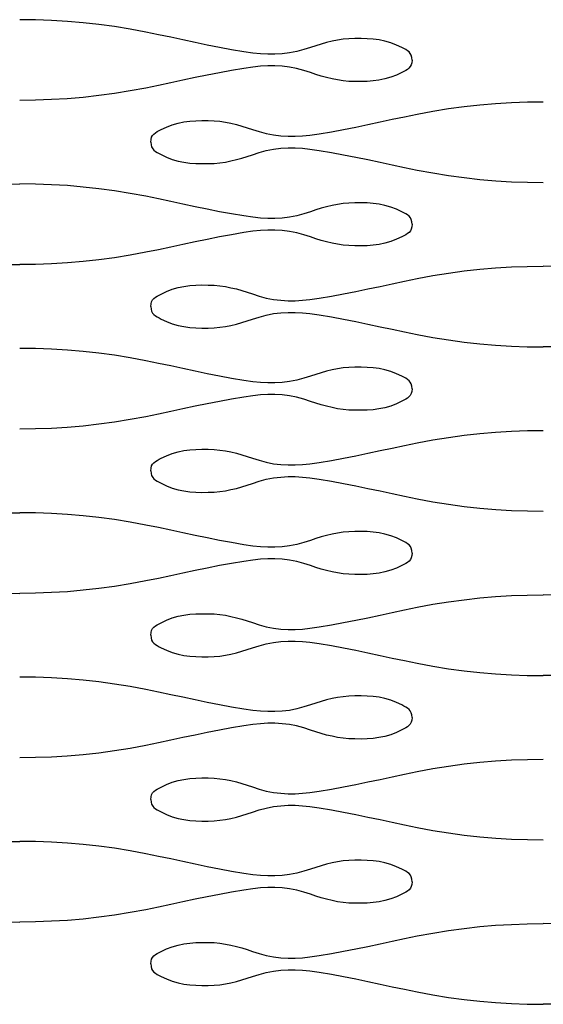
# Model space of a CAD drawing. Units: millimetres. Extents: x -121 to 363, y -235 to 370.
# Drawn here: x 68 to 86, y 302 to 335 of the extents above; entities that cross this region are included whole.
import ezdxf

# ---------------------------------------------------------------- set-up
doc = ezdxf.new("R2010")
doc.units = ezdxf.units.MM

msp = doc.modelspace()

# ---------------------------------------------------------------- linework, layer by layer
for p, q in [((68.983, 335.242), (68.45, 335.249)), ((69.513, 335.223), (68.983, 335.242)), ((70.042, 335.191), (69.513, 335.223)), ((70.568, 335.147), (70.042, 335.191)), ((71.093, 335.089), (70.568, 335.147)), ((71.618, 335.017), (71.093, 335.089)), ((72.142, 334.933), (71.618, 335.017)), ((72.666, 334.835), (72.142, 334.933)), ((73.092, 334.747), (72.666, 334.835)), ((73.498, 334.66), (73.092, 334.747)), ((73.904, 334.573), (73.498, 334.66)), ((79.26, 334.594), (79.073, 334.566)), ((79.451, 334.612), (79.26, 334.594)), ((79.65, 334.619), (79.451, 334.612)), ((79.857, 334.62), (79.65, 334.619)), ((80.061, 334.614), (79.857, 334.62)), ((80.261, 334.599), (80.061, 334.614)), ((80.459, 334.573), (80.261, 334.599)), ((74.31, 334.486), (73.904, 334.573)), ((74.716, 334.402), (74.31, 334.486)), ((75.124, 334.321), (74.716, 334.402)), ((75.532, 334.246), (75.124, 334.321)), ((75.942, 334.178), (75.532, 334.246)), ((77.951, 334.249), (77.707, 334.183)), ((78.164, 334.32), (77.951, 334.249)), ((78.345, 334.379), (78.164, 334.32)), ((78.525, 334.435), (78.345, 334.379)), ((78.706, 334.486), (78.525, 334.435)), ((78.888, 334.53), (78.706, 334.486)), ((79.073, 334.566), (78.888, 334.53)), ((80.655, 334.532), (80.459, 334.573)), ((80.85, 334.476), (80.655, 334.532)), ((81.045, 334.401), (80.85, 334.476)), ((81.219, 334.317), (81.045, 334.401)), ((81.287, 334.282), (81.219, 334.317)), ((81.351, 334.248), (81.287, 334.282)), ((81.41, 334.211), (81.351, 334.248)), ((76.247, 334.133), (75.942, 334.178)), ((76.495, 334.108), (76.247, 334.133)), ((76.74, 334.094), (76.495, 334.108)), ((76.982, 334.093), (76.74, 334.094)), ((77.223, 334.107), (76.982, 334.093)), ((77.464, 334.137), (77.223, 334.107)), ((77.707, 334.183), (77.464, 334.137)), ((81.462, 334.169), (81.41, 334.211)), ((81.505, 334.119), (81.462, 334.169)), ((81.539, 334.059), (81.505, 334.119)), ((81.56, 333.987), (81.539, 334.059)), ((81.567, 333.899), (81.56, 333.987)), ((81.567, 333.899), (81.56, 333.987)), ((75.942, 333.62), (75.532, 333.552)), ((76.247, 333.665), (75.942, 333.62)), ((76.495, 333.69), (76.247, 333.665)), ((76.739, 333.704), (76.495, 333.69)), ((76.982, 333.705), (76.739, 333.704)), ((77.223, 333.691), (76.982, 333.705)), ((77.464, 333.661), (77.223, 333.691)), ((77.706, 333.614), (77.464, 333.661)), ((77.951, 333.549), (77.706, 333.614)), ((81.409, 333.587), (81.35, 333.55)), ((81.461, 333.629), (81.409, 333.587)), ((81.505, 333.679), (81.461, 333.629)), ((81.538, 333.738), (81.505, 333.679)), ((81.56, 333.811), (81.538, 333.738)), ((81.567, 333.899), (81.56, 333.811)), ((74.309, 333.312), (73.903, 333.225)), ((74.716, 333.396), (74.309, 333.312)), ((75.123, 333.477), (74.716, 333.396)), ((75.532, 333.552), (75.123, 333.477)), ((78.164, 333.478), (77.951, 333.549)), ((78.344, 333.419), (78.164, 333.478)), ((78.525, 333.363), (78.344, 333.419)), ((78.706, 333.312), (78.525, 333.363)), ((78.888, 333.268), (78.706, 333.312)), ((79.073, 333.232), (78.888, 333.268)), ((80.655, 333.266), (80.458, 333.225)), ((80.85, 333.322), (80.655, 333.266)), ((81.045, 333.397), (80.85, 333.322)), ((81.219, 333.481), (81.045, 333.397)), ((81.286, 333.516), (81.219, 333.481)), ((81.35, 333.55), (81.286, 333.516)), ((72.665, 332.963), (72.141, 332.865)), ((73.091, 333.051), (72.665, 332.963)), ((73.498, 333.138), (73.091, 333.051)), ((73.903, 333.225), (73.498, 333.138)), ((79.26, 333.204), (79.073, 333.232)), ((79.45, 333.186), (79.26, 333.204)), ((79.65, 333.179), (79.45, 333.186)), ((79.857, 333.178), (79.65, 333.179)), ((80.06, 333.184), (79.857, 333.178)), ((80.261, 333.199), (80.06, 333.184)), ((80.458, 333.225), (80.261, 333.199)), ((70.041, 332.607), (69.513, 332.575)), ((70.568, 332.651), (70.041, 332.607)), ((71.093, 332.709), (70.568, 332.651)), ((71.617, 332.781), (71.093, 332.709)), ((72.141, 332.865), (71.617, 332.781)), ((68.982, 332.556), (68.449, 332.549)), ((69.513, 332.575), (68.982, 332.556)), ((82.258, 332.189), (82.781, 332.274)), ((82.781, 332.274), (83.306, 332.345)), ((83.306, 332.345), (83.831, 332.403)), ((83.831, 332.403), (84.357, 332.448)), ((84.357, 332.448), (84.886, 332.48)), ((84.886, 332.48), (85.417, 332.499)), ((85.417, 332.499), (85.95, 332.505)), ((80.901, 331.917), (81.307, 332.003)), ((81.307, 332.003), (81.734, 332.091)), ((81.734, 332.091), (82.258, 332.189)), ((73.18, 331.573), (73.354, 331.657)), ((73.354, 331.657), (73.548, 331.732)), ((73.548, 331.732), (73.744, 331.789)), ((73.744, 331.789), (73.94, 331.829)), ((73.94, 331.829), (74.138, 331.855)), ((74.138, 331.855), (74.338, 331.87)), ((74.338, 331.87), (74.541, 331.876)), ((74.541, 331.876), (74.749, 331.875)), ((74.749, 331.875), (74.948, 331.868)), ((74.948, 331.868), (75.139, 331.85)), ((75.139, 331.85), (75.326, 331.823)), ((75.326, 331.823), (75.51, 331.786)), ((75.51, 331.786), (75.693, 331.742)), ((75.693, 331.742), (75.874, 331.691)), ((75.874, 331.691), (76.054, 331.636)), ((76.054, 331.636), (76.234, 331.576)), ((79.275, 331.578), (79.683, 331.658)), ((79.683, 331.658), (80.089, 331.743)), ((80.089, 331.743), (80.495, 331.829)), ((80.495, 331.829), (80.901, 331.917)), ((72.839, 331.243), (72.86, 331.316)), ((72.86, 331.316), (72.893, 331.376)), ((72.893, 331.376), (72.937, 331.425)), ((72.937, 331.425), (72.989, 331.467)), ((72.989, 331.467), (73.048, 331.504)), ((73.048, 331.504), (73.112, 331.539)), ((73.112, 331.539), (73.18, 331.573)), ((76.234, 331.576), (76.448, 331.505)), ((76.448, 331.505), (76.692, 331.44)), ((76.692, 331.44), (76.934, 331.393)), ((76.934, 331.393), (77.176, 331.363)), ((77.176, 331.363), (77.417, 331.349)), ((77.417, 331.349), (77.659, 331.35)), ((77.659, 331.35), (77.904, 331.364)), ((77.904, 331.364), (78.152, 331.39)), ((78.152, 331.39), (78.456, 331.434)), ((78.456, 331.434), (78.867, 331.502)), ((78.867, 331.502), (79.275, 331.578)), ((72.831, 331.155), (72.839, 331.243)), ((72.831, 331.155), (72.839, 331.067)), ((72.839, 331.067), (72.86, 330.995)), ((72.86, 330.995), (72.894, 330.935)), ((77.176, 330.947), (77.417, 330.961)), ((77.417, 330.961), (77.659, 330.96)), ((77.659, 330.96), (77.904, 330.947)), ((72.894, 330.935), (72.937, 330.885)), ((72.937, 330.885), (72.989, 330.843)), ((72.989, 330.843), (73.048, 330.807)), ((73.048, 330.807), (73.113, 330.772)), ((73.113, 330.772), (73.18, 330.737)), ((73.18, 330.737), (73.354, 330.653)), ((73.354, 330.653), (73.549, 330.578)), ((75.874, 330.619), (76.054, 330.675)), ((76.054, 330.675), (76.235, 330.734)), ((76.235, 330.734), (76.448, 330.805)), ((76.448, 330.805), (76.692, 330.871)), ((76.692, 330.871), (76.935, 330.918)), ((76.935, 330.918), (77.176, 330.947)), ((77.904, 330.947), (78.152, 330.921)), ((78.152, 330.921), (78.457, 330.877)), ((78.457, 330.877), (78.867, 330.808)), ((78.867, 330.808), (79.275, 330.733)), ((79.275, 330.733), (79.683, 330.652)), ((79.683, 330.652), (80.089, 330.568)), ((73.549, 330.578), (73.744, 330.522)), ((73.744, 330.522), (73.94, 330.482)), ((73.94, 330.482), (74.138, 330.455)), ((74.138, 330.455), (74.339, 330.44)), ((74.339, 330.44), (74.542, 330.434)), ((74.542, 330.434), (74.749, 330.435)), ((74.749, 330.435), (74.948, 330.442)), ((74.948, 330.442), (75.139, 330.46)), ((75.139, 330.46), (75.326, 330.488)), ((75.326, 330.488), (75.511, 330.525)), ((75.511, 330.525), (75.693, 330.569)), ((75.693, 330.569), (75.874, 330.619)), ((80.089, 330.568), (80.496, 330.481)), ((80.496, 330.481), (80.901, 330.394)), ((80.901, 330.394), (81.307, 330.307)), ((81.307, 330.307), (81.734, 330.22)), ((81.734, 330.22), (82.258, 330.122)), ((82.258, 330.122), (82.782, 330.037)), ((82.782, 330.037), (83.306, 329.966)), ((83.306, 329.966), (83.831, 329.908)), ((67.916, 329.749), (68.45, 329.755)), ((68.983, 329.749), (68.45, 329.755)), ((69.514, 329.73), (68.983, 329.749)), ((70.042, 329.698), (69.514, 329.73)), ((70.568, 329.653), (70.042, 329.698)), ((71.094, 329.595), (70.568, 329.653)), ((83.831, 329.908), (84.358, 329.863)), ((84.358, 329.863), (84.886, 329.831)), ((84.886, 329.831), (85.417, 329.812)), ((85.417, 329.812), (85.95, 329.806)), ((71.618, 329.524), (71.094, 329.595)), ((72.142, 329.439), (71.618, 329.524)), ((72.666, 329.341), (72.142, 329.439)), ((73.092, 329.253), (72.666, 329.341)), ((73.498, 329.167), (73.092, 329.253)), ((73.904, 329.079), (73.498, 329.167)), ((74.31, 328.993), (73.904, 329.079)), ((74.716, 328.908), (74.31, 328.993)), ((78.706, 328.992), (78.525, 328.941)), ((78.889, 329.036), (78.706, 328.992)), ((79.073, 329.073), (78.889, 329.036)), ((79.26, 329.1), (79.073, 329.073)), ((79.451, 329.118), (79.26, 329.1)), ((79.65, 329.125), (79.451, 329.118)), ((79.858, 329.126), (79.65, 329.125)), ((80.061, 329.12), (79.858, 329.126)), ((80.261, 329.105), (80.061, 329.12)), ((80.459, 329.079), (80.261, 329.105)), ((80.655, 329.039), (80.459, 329.079)), ((80.851, 328.982), (80.655, 329.039)), ((81.045, 328.907), (80.851, 328.982)), ((75.124, 328.828), (74.716, 328.908)), ((75.532, 328.752), (75.124, 328.828)), ((75.942, 328.684), (75.532, 328.752)), ((76.247, 328.64), (75.942, 328.684)), ((77.707, 328.69), (77.465, 328.643)), ((77.951, 328.755), (77.707, 328.69)), ((78.165, 328.826), (77.951, 328.755)), ((78.345, 328.886), (78.165, 328.826)), ((78.525, 328.941), (78.345, 328.886)), ((81.219, 328.823), (81.045, 328.907)), ((81.287, 328.789), (81.219, 328.823)), ((81.351, 328.754), (81.287, 328.789)), ((81.41, 328.717), (81.351, 328.754)), ((81.462, 328.675), (81.41, 328.717)), ((81.506, 328.626), (81.462, 328.675)), ((76.495, 328.614), (76.247, 328.64)), ((76.74, 328.6), (76.495, 328.614)), ((76.982, 328.599), (76.74, 328.6)), ((77.223, 328.613), (76.982, 328.599)), ((77.465, 328.643), (77.223, 328.613)), ((81.539, 328.566), (81.506, 328.626)), ((81.56, 328.493), (81.539, 328.566)), ((81.568, 328.405), (81.56, 328.493)), ((81.568, 328.405), (81.56, 328.317)), ((75.532, 328.058), (75.124, 327.983)), ((75.942, 328.127), (75.532, 328.058)), ((76.247, 328.171), (75.942, 328.127)), ((76.495, 328.197), (76.247, 328.171)), ((76.74, 328.21), (76.495, 328.197)), ((76.982, 328.211), (76.74, 328.21)), ((77.223, 328.197), (76.982, 328.211)), ((77.465, 328.168), (77.223, 328.197)), ((77.707, 328.121), (77.465, 328.168)), ((77.951, 328.055), (77.707, 328.121)), ((78.165, 327.984), (77.951, 328.055)), ((81.287, 328.022), (81.219, 327.987)), ((81.351, 328.057), (81.287, 328.022)), ((81.41, 328.093), (81.351, 328.057)), ((81.462, 328.135), (81.41, 328.093)), ((81.506, 328.185), (81.462, 328.135)), ((81.539, 328.245), (81.506, 328.185)), ((81.56, 328.317), (81.539, 328.245)), ((73.904, 327.731), (73.498, 327.644)), ((74.31, 327.818), (73.904, 327.731)), ((74.716, 327.902), (74.31, 327.818)), ((75.124, 327.983), (74.716, 327.902)), ((78.345, 327.925), (78.165, 327.984)), ((78.525, 327.869), (78.345, 327.925)), ((78.706, 327.819), (78.525, 327.869)), ((78.889, 327.775), (78.706, 327.819)), ((79.073, 327.738), (78.889, 327.775)), ((79.26, 327.71), (79.073, 327.738)), ((79.451, 327.692), (79.26, 327.71)), ((79.65, 327.685), (79.451, 327.692)), ((79.857, 327.684), (79.65, 327.685)), ((80.061, 327.69), (79.857, 327.684)), ((80.261, 327.705), (80.061, 327.69)), ((80.459, 327.732), (80.261, 327.705)), ((80.655, 327.772), (80.459, 327.732)), ((80.85, 327.828), (80.655, 327.772)), ((81.045, 327.903), (80.85, 327.828)), ((81.219, 327.987), (81.045, 327.903)), ((72.142, 327.372), (71.618, 327.287)), ((72.666, 327.47), (72.142, 327.372)), ((73.092, 327.557), (72.666, 327.47)), ((73.498, 327.644), (73.092, 327.557)), ((67.916, 327.062), (68.45, 327.056)), ((68.983, 327.062), (68.45, 327.056)), ((69.513, 327.081), (68.983, 327.062)), ((70.042, 327.113), (69.513, 327.081)), ((70.568, 327.158), (70.042, 327.113)), ((71.093, 327.216), (70.568, 327.158)), ((71.618, 327.287), (71.093, 327.216)), ((85.416, 326.999), (85.95, 327.005)), ((86.483, 326.999), (85.95, 327.005)), ((81.733, 326.591), (82.257, 326.689)), ((82.257, 326.689), (82.781, 326.774)), ((82.781, 326.774), (83.306, 326.845)), ((83.306, 326.845), (83.831, 326.903)), ((83.831, 326.903), (84.357, 326.948)), ((84.357, 326.948), (84.886, 326.98)), ((84.886, 326.98), (85.416, 326.999)), ((73.94, 326.329), (74.138, 326.355)), ((74.138, 326.355), (74.338, 326.37)), ((74.338, 326.37), (74.541, 326.376)), ((74.541, 326.376), (74.748, 326.375)), ((74.748, 326.375), (74.948, 326.368)), ((74.948, 326.368), (75.138, 326.35)), ((75.138, 326.35), (75.326, 326.323)), ((80.495, 326.329), (80.901, 326.417)), ((80.901, 326.417), (81.307, 326.503)), ((81.307, 326.503), (81.733, 326.591)), ((73.048, 326.004), (73.112, 326.039)), ((73.112, 326.039), (73.179, 326.073)), ((73.179, 326.073), (73.353, 326.157)), ((73.353, 326.157), (73.548, 326.232)), ((73.548, 326.232), (73.744, 326.289)), ((73.744, 326.289), (73.94, 326.329)), ((75.326, 326.323), (75.51, 326.286)), ((75.51, 326.286), (75.693, 326.242)), ((75.693, 326.242), (75.874, 326.191)), ((75.874, 326.191), (76.054, 326.136)), ((76.054, 326.136), (76.234, 326.076)), ((76.234, 326.076), (76.448, 326.005)), ((78.866, 326.002), (79.275, 326.078)), ((79.275, 326.078), (79.683, 326.158)), ((79.683, 326.158), (80.089, 326.243)), ((80.089, 326.243), (80.495, 326.329)), ((72.831, 325.655), (72.839, 325.743)), ((72.839, 325.743), (72.86, 325.816)), ((72.86, 325.816), (72.893, 325.876)), ((72.893, 325.876), (72.937, 325.925)), ((72.937, 325.925), (72.989, 325.967)), ((72.989, 325.967), (73.048, 326.004)), ((76.448, 326.005), (76.692, 325.94)), ((76.692, 325.94), (76.934, 325.893)), ((76.934, 325.893), (77.175, 325.863)), ((77.175, 325.863), (77.417, 325.849)), ((77.417, 325.849), (77.659, 325.85)), ((77.659, 325.85), (77.904, 325.864)), ((77.904, 325.864), (78.152, 325.89)), ((78.152, 325.89), (78.456, 325.934)), ((78.456, 325.934), (78.866, 326.002)), ((72.831, 325.655), (72.839, 325.567)), ((72.839, 325.567), (72.86, 325.495)), ((72.86, 325.495), (72.893, 325.435)), ((72.893, 325.435), (72.937, 325.385)), ((72.937, 325.385), (72.989, 325.343)), ((76.448, 325.305), (76.692, 325.371)), ((76.692, 325.371), (76.934, 325.418)), ((76.934, 325.418), (77.176, 325.447)), ((77.176, 325.447), (77.417, 325.461)), ((77.417, 325.461), (77.659, 325.46)), ((77.659, 325.46), (77.904, 325.447)), ((77.904, 325.447), (78.152, 325.421)), ((78.152, 325.421), (78.456, 325.377)), ((78.456, 325.377), (78.867, 325.308)), ((72.989, 325.343), (73.048, 325.307)), ((73.048, 325.307), (73.112, 325.272)), ((73.112, 325.272), (73.18, 325.237)), ((73.18, 325.237), (73.354, 325.153)), ((73.354, 325.153), (73.549, 325.078)), ((73.549, 325.078), (73.744, 325.022)), ((75.511, 325.025), (75.693, 325.069)), ((75.693, 325.069), (75.874, 325.119)), ((75.874, 325.119), (76.054, 325.175)), ((76.054, 325.175), (76.235, 325.234)), ((76.235, 325.234), (76.448, 325.305)), ((78.867, 325.308), (79.275, 325.233)), ((79.275, 325.233), (79.683, 325.152)), ((79.683, 325.152), (80.089, 325.068)), ((80.089, 325.068), (80.495, 324.981)), ((73.744, 325.022), (73.94, 324.982)), ((73.94, 324.982), (74.138, 324.955)), ((74.138, 324.955), (74.338, 324.94)), ((74.338, 324.94), (74.542, 324.934)), ((74.542, 324.934), (74.749, 324.935)), ((74.749, 324.935), (74.948, 324.942)), ((74.948, 324.942), (75.139, 324.96)), ((75.139, 324.96), (75.326, 324.988)), ((75.326, 324.988), (75.511, 325.025)), ((80.495, 324.981), (80.901, 324.894)), ((80.901, 324.894), (81.307, 324.807)), ((81.307, 324.807), (81.734, 324.72)), ((81.734, 324.72), (82.258, 324.622)), ((82.258, 324.622), (82.781, 324.537)), ((82.781, 324.537), (83.306, 324.466)), ((83.306, 324.466), (83.831, 324.408)), ((83.831, 324.408), (84.357, 324.363)), ((68.983, 324.249), (68.45, 324.255)), ((69.513, 324.23), (68.983, 324.249)), ((70.042, 324.198), (69.513, 324.23)), ((70.568, 324.153), (70.042, 324.198)), ((71.093, 324.095), (70.568, 324.153)), ((71.618, 324.024), (71.093, 324.095)), ((84.357, 324.363), (84.886, 324.331)), ((84.886, 324.331), (85.416, 324.312)), ((85.416, 324.312), (85.95, 324.306)), ((86.483, 324.312), (85.95, 324.306)), ((72.142, 323.939), (71.618, 324.024)), ((72.666, 323.841), (72.142, 323.939)), ((73.092, 323.753), (72.666, 323.841)), ((73.498, 323.667), (73.092, 323.753)), ((73.904, 323.579), (73.498, 323.667)), ((74.31, 323.493), (73.904, 323.579)), ((74.716, 323.408), (74.31, 323.493)), ((75.124, 323.328), (74.716, 323.408)), ((78.345, 323.386), (78.164, 323.326)), ((78.525, 323.441), (78.345, 323.386)), ((78.706, 323.492), (78.525, 323.441)), ((78.888, 323.536), (78.706, 323.492)), ((79.073, 323.573), (78.888, 323.536)), ((79.26, 323.6), (79.073, 323.573)), ((79.451, 323.618), (79.26, 323.6)), ((79.65, 323.625), (79.451, 323.618)), ((79.857, 323.626), (79.65, 323.625)), ((80.061, 323.62), (79.857, 323.626)), ((80.261, 323.605), (80.061, 323.62)), ((80.459, 323.579), (80.261, 323.605)), ((80.655, 323.539), (80.459, 323.579)), ((80.85, 323.482), (80.655, 323.539)), ((81.045, 323.407), (80.85, 323.482)), ((81.219, 323.323), (81.045, 323.407)), ((75.532, 323.252), (75.124, 323.328)), ((75.942, 323.184), (75.532, 323.252)), ((76.247, 323.14), (75.942, 323.184)), ((76.495, 323.114), (76.247, 323.14)), ((76.74, 323.1), (76.495, 323.114)), ((76.982, 323.099), (76.74, 323.1)), ((77.223, 323.113), (76.982, 323.099)), ((77.464, 323.143), (77.223, 323.113)), ((77.707, 323.19), (77.464, 323.143)), ((77.951, 323.255), (77.707, 323.19)), ((78.164, 323.326), (77.951, 323.255)), ((81.287, 323.289), (81.219, 323.323)), ((81.351, 323.254), (81.287, 323.289)), ((81.41, 323.217), (81.351, 323.254)), ((81.462, 323.175), (81.41, 323.217)), ((81.505, 323.126), (81.462, 323.175)), ((81.539, 323.066), (81.505, 323.126)), ((81.56, 322.993), (81.539, 323.066)), ((81.538, 322.745), (81.505, 322.685)), ((81.56, 322.817), (81.538, 322.745)), ((81.567, 322.905), (81.56, 322.993)), ((81.567, 322.905), (81.56, 322.993)), ((81.567, 322.905), (81.56, 322.817)), ((74.716, 322.402), (74.309, 322.318)), ((75.123, 322.483), (74.716, 322.402)), ((75.532, 322.558), (75.123, 322.483)), ((75.942, 322.627), (75.532, 322.558)), ((76.247, 322.671), (75.942, 322.627)), ((76.495, 322.697), (76.247, 322.671)), ((76.739, 322.71), (76.495, 322.697)), ((76.982, 322.711), (76.739, 322.71)), ((77.223, 322.697), (76.982, 322.711)), ((77.464, 322.668), (77.223, 322.697)), ((77.706, 322.621), (77.464, 322.668)), ((77.951, 322.555), (77.706, 322.621)), ((78.164, 322.484), (77.951, 322.555)), ((78.344, 322.425), (78.164, 322.484)), ((78.525, 322.369), (78.344, 322.425)), ((81.045, 322.403), (80.85, 322.328)), ((81.219, 322.487), (81.045, 322.403)), ((81.286, 322.522), (81.219, 322.487)), ((81.35, 322.557), (81.286, 322.522)), ((81.409, 322.593), (81.35, 322.557)), ((81.461, 322.635), (81.409, 322.593)), ((81.505, 322.685), (81.461, 322.635)), ((73.498, 322.144), (73.091, 322.057)), ((73.903, 322.231), (73.498, 322.144)), ((74.309, 322.318), (73.903, 322.231)), ((78.706, 322.319), (78.525, 322.369)), ((78.888, 322.275), (78.706, 322.319)), ((79.073, 322.238), (78.888, 322.275)), ((79.26, 322.21), (79.073, 322.238)), ((79.45, 322.192), (79.26, 322.21)), ((79.65, 322.185), (79.45, 322.192)), ((79.857, 322.184), (79.65, 322.185)), ((80.06, 322.19), (79.857, 322.184)), ((80.261, 322.205), (80.06, 322.19)), ((80.458, 322.232), (80.261, 322.205)), ((80.655, 322.272), (80.458, 322.232)), ((80.85, 322.328), (80.655, 322.272)), ((71.617, 321.787), (71.093, 321.716)), ((72.141, 321.872), (71.617, 321.787)), ((72.665, 321.97), (72.141, 321.872)), ((73.091, 322.057), (72.665, 321.97)), ((68.982, 321.562), (68.449, 321.556)), ((69.513, 321.581), (68.982, 321.562)), ((70.041, 321.613), (69.513, 321.581)), ((70.568, 321.658), (70.041, 321.613)), ((71.093, 321.716), (70.568, 321.658)), ((83.306, 321.351), (83.831, 321.409)), ((83.831, 321.409), (84.357, 321.454)), ((84.357, 321.454), (84.886, 321.486)), ((84.886, 321.486), (85.417, 321.505)), ((85.417, 321.505), (85.95, 321.511)), ((81.307, 321.01), (81.734, 321.098)), ((81.734, 321.098), (82.258, 321.196)), ((82.258, 321.196), (82.781, 321.28)), ((82.781, 321.28), (83.306, 321.351)), ((73.548, 320.739), (73.744, 320.795)), ((73.744, 320.795), (73.94, 320.835)), ((73.94, 320.835), (74.138, 320.862)), ((74.138, 320.862), (74.338, 320.877)), ((74.338, 320.877), (74.541, 320.883)), ((74.541, 320.883), (74.749, 320.882)), ((74.749, 320.882), (74.948, 320.874)), ((74.948, 320.874), (75.139, 320.857)), ((75.139, 320.857), (75.326, 320.829)), ((75.326, 320.829), (75.51, 320.792)), ((75.51, 320.792), (75.693, 320.748)), ((75.693, 320.748), (75.874, 320.698)), ((79.683, 320.665), (80.089, 320.749)), ((80.089, 320.749), (80.495, 320.836)), ((80.495, 320.836), (80.901, 320.923)), ((80.901, 320.923), (81.307, 321.01)), ((72.893, 320.382), (72.937, 320.431)), ((72.937, 320.431), (72.989, 320.473)), ((72.989, 320.473), (73.048, 320.51)), ((73.048, 320.51), (73.112, 320.545)), ((73.112, 320.545), (73.18, 320.58)), ((73.18, 320.58), (73.354, 320.664)), ((73.354, 320.664), (73.548, 320.739)), ((75.874, 320.698), (76.054, 320.642)), ((76.054, 320.642), (76.234, 320.583)), ((76.234, 320.583), (76.448, 320.512)), ((76.448, 320.512), (76.692, 320.446)), ((76.692, 320.446), (76.934, 320.399)), ((78.152, 320.396), (78.456, 320.44)), ((78.456, 320.44), (78.867, 320.509)), ((78.867, 320.509), (79.275, 320.584)), ((79.275, 320.584), (79.683, 320.665)), ((72.831, 320.162), (72.839, 320.25)), ((72.831, 320.162), (72.839, 320.074)), ((72.839, 320.25), (72.86, 320.322)), ((72.86, 320.322), (72.893, 320.382)), ((76.934, 320.399), (77.176, 320.37)), ((77.176, 320.37), (77.417, 320.356)), ((77.417, 320.356), (77.659, 320.357)), ((77.659, 320.357), (77.904, 320.37)), ((77.904, 320.37), (78.152, 320.396)), ((72.839, 320.074), (72.86, 320.001)), ((72.86, 320.001), (72.894, 319.941)), ((72.894, 319.941), (72.937, 319.892)), ((72.937, 319.892), (72.989, 319.85)), ((72.989, 319.85), (73.048, 319.813)), ((73.048, 319.813), (73.113, 319.778)), ((73.113, 319.778), (73.18, 319.744)), ((76.235, 319.741), (76.448, 319.812)), ((76.448, 319.812), (76.692, 319.877)), ((76.692, 319.877), (76.935, 319.924)), ((76.935, 319.924), (77.176, 319.954)), ((77.176, 319.954), (77.417, 319.968)), ((77.417, 319.968), (77.659, 319.967)), ((77.659, 319.967), (77.904, 319.953)), ((77.904, 319.953), (78.152, 319.927)), ((78.152, 319.927), (78.457, 319.883)), ((78.457, 319.883), (78.867, 319.815)), ((78.867, 319.815), (79.275, 319.739)), ((73.18, 319.744), (73.354, 319.66)), ((73.354, 319.66), (73.549, 319.585)), ((73.549, 319.585), (73.744, 319.528)), ((73.744, 319.528), (73.94, 319.488)), ((73.94, 319.488), (74.138, 319.462)), ((74.138, 319.462), (74.339, 319.447)), ((74.339, 319.447), (74.542, 319.441)), ((74.542, 319.441), (74.749, 319.442)), ((74.749, 319.442), (74.948, 319.449)), ((74.948, 319.449), (75.139, 319.467)), ((75.139, 319.467), (75.326, 319.494)), ((75.326, 319.494), (75.511, 319.531)), ((75.511, 319.531), (75.693, 319.575)), ((75.693, 319.575), (75.874, 319.626)), ((75.874, 319.626), (76.054, 319.681)), ((76.054, 319.681), (76.235, 319.741)), ((79.275, 319.739), (79.683, 319.659)), ((79.683, 319.659), (80.089, 319.574)), ((80.089, 319.574), (80.496, 319.488)), ((80.496, 319.488), (80.901, 319.4)), ((80.901, 319.4), (81.307, 319.314)), ((81.307, 319.314), (81.734, 319.226)), ((81.734, 319.226), (82.258, 319.128)), ((82.258, 319.128), (82.782, 319.043)), ((82.782, 319.043), (83.306, 318.972)), ((83.306, 318.972), (83.831, 318.914)), ((83.831, 318.914), (84.358, 318.869)), ((84.358, 318.869), (84.886, 318.837)), ((84.886, 318.837), (85.417, 318.818)), ((85.417, 318.818), (85.95, 318.812)), ((67.916, 318.755), (68.45, 318.761)), ((68.983, 318.755), (68.45, 318.761)), ((69.514, 318.736), (68.983, 318.755)), ((70.042, 318.704), (69.514, 318.736)), ((70.568, 318.659), (70.042, 318.704)), ((71.094, 318.601), (70.568, 318.659)), ((71.618, 318.53), (71.094, 318.601)), ((72.142, 318.446), (71.618, 318.53)), ((72.666, 318.348), (72.142, 318.446)), ((73.092, 318.26), (72.666, 318.348)), ((73.498, 318.173), (73.092, 318.26)), ((73.904, 318.086), (73.498, 318.173)), ((79.451, 318.124), (79.26, 318.107)), ((79.65, 318.132), (79.451, 318.124)), ((79.858, 318.133), (79.65, 318.132)), ((80.061, 318.127), (79.858, 318.133)), ((80.261, 318.112), (80.061, 318.127)), ((80.459, 318.085), (80.261, 318.112)), ((74.31, 317.999), (73.904, 318.086)), ((74.716, 317.915), (74.31, 317.999)), ((75.124, 317.834), (74.716, 317.915)), ((75.532, 317.759), (75.124, 317.834)), ((78.165, 317.833), (77.951, 317.762)), ((78.345, 317.892), (78.165, 317.833)), ((78.525, 317.948), (78.345, 317.892)), ((78.706, 317.998), (78.525, 317.948)), ((78.889, 318.042), (78.706, 317.998)), ((79.073, 318.079), (78.889, 318.042)), ((79.26, 318.107), (79.073, 318.079)), ((80.655, 318.045), (80.459, 318.085)), ((80.851, 317.989), (80.655, 318.045)), ((81.045, 317.914), (80.851, 317.989)), ((81.219, 317.83), (81.045, 317.914)), ((81.287, 317.795), (81.219, 317.83)), ((81.351, 317.76), (81.287, 317.795)), ((75.942, 317.69), (75.532, 317.759)), ((76.247, 317.646), (75.942, 317.69)), ((76.495, 317.62), (76.247, 317.646)), ((76.74, 317.607), (76.495, 317.62)), ((76.982, 317.606), (76.74, 317.607)), ((77.223, 317.62), (76.982, 317.606)), ((77.465, 317.649), (77.223, 317.62)), ((77.707, 317.696), (77.465, 317.649)), ((77.951, 317.762), (77.707, 317.696)), ((81.41, 317.723), (81.351, 317.76)), ((81.462, 317.681), (81.41, 317.723)), ((81.506, 317.632), (81.462, 317.681)), ((81.539, 317.572), (81.506, 317.632)), ((81.56, 317.5), (81.539, 317.572)), ((81.568, 317.412), (81.56, 317.5)), ((75.942, 317.133), (75.532, 317.065)), ((76.247, 317.177), (75.942, 317.133)), ((76.495, 317.203), (76.247, 317.177)), ((76.74, 317.217), (76.495, 317.203)), ((76.982, 317.218), (76.74, 317.217)), ((77.223, 317.204), (76.982, 317.218)), ((77.465, 317.174), (77.223, 317.204)), ((77.707, 317.127), (77.465, 317.174)), ((77.951, 317.062), (77.707, 317.127)), ((81.462, 317.142), (81.41, 317.1)), ((81.506, 317.191), (81.462, 317.142)), ((81.539, 317.251), (81.506, 317.191)), ((81.56, 317.324), (81.539, 317.251)), ((81.568, 317.412), (81.56, 317.324)), ((74.31, 316.824), (73.904, 316.738)), ((74.716, 316.909), (74.31, 316.824)), ((75.124, 316.989), (74.716, 316.909)), ((75.532, 317.065), (75.124, 316.989)), ((78.165, 316.991), (77.951, 317.062)), ((78.345, 316.931), (78.165, 316.991)), ((78.525, 316.876), (78.345, 316.931)), ((78.706, 316.825), (78.525, 316.876)), ((78.889, 316.781), (78.706, 316.825)), ((80.85, 316.835), (80.655, 316.778)), ((81.045, 316.91), (80.85, 316.835)), ((81.219, 316.994), (81.045, 316.91)), ((81.287, 317.028), (81.219, 316.994)), ((81.351, 317.063), (81.287, 317.028)), ((81.41, 317.1), (81.351, 317.063)), ((72.666, 316.476), (72.142, 316.378)), ((73.092, 316.564), (72.666, 316.476)), ((73.498, 316.65), (73.092, 316.564)), ((73.904, 316.738), (73.498, 316.65)), ((79.073, 316.744), (78.889, 316.781)), ((79.26, 316.717), (79.073, 316.744)), ((79.451, 316.699), (79.26, 316.717)), ((79.65, 316.692), (79.451, 316.699)), ((79.857, 316.691), (79.65, 316.692)), ((80.061, 316.697), (79.857, 316.691)), ((80.261, 316.712), (80.061, 316.697)), ((80.459, 316.738), (80.261, 316.712)), ((80.655, 316.778), (80.459, 316.738)), ((70.568, 316.164), (70.042, 316.119)), ((71.093, 316.222), (70.568, 316.164)), ((71.618, 316.293), (71.093, 316.222)), ((72.142, 316.378), (71.618, 316.293)), ((67.916, 316.068), (68.45, 316.062)), ((68.983, 316.068), (68.45, 316.062)), ((69.513, 316.087), (68.983, 316.068)), ((70.042, 316.119), (69.513, 316.087)), ((82.781, 315.78), (83.306, 315.851)), ((83.306, 315.851), (83.831, 315.909)), ((83.831, 315.909), (84.357, 315.954)), ((84.357, 315.954), (84.886, 315.986)), ((84.886, 315.986), (85.416, 316.005)), ((85.416, 316.005), (85.95, 316.011)), ((86.483, 316.005), (85.95, 316.011)), ((80.901, 315.423), (81.307, 315.51)), ((81.307, 315.51), (81.733, 315.598)), ((81.733, 315.598), (82.257, 315.696)), ((82.257, 315.696), (82.781, 315.78)), ((73.179, 315.08), (73.353, 315.164)), ((73.353, 315.164), (73.548, 315.239)), ((73.548, 315.239), (73.744, 315.295)), ((73.744, 315.295), (73.94, 315.335)), ((73.94, 315.335), (74.138, 315.362)), ((74.138, 315.362), (74.338, 315.377)), ((74.338, 315.377), (74.541, 315.383)), ((74.541, 315.383), (74.748, 315.382)), ((74.748, 315.382), (74.948, 315.374)), ((74.948, 315.374), (75.138, 315.357)), ((75.138, 315.357), (75.326, 315.329)), ((75.326, 315.329), (75.51, 315.292)), ((75.51, 315.292), (75.693, 315.248)), ((75.693, 315.248), (75.874, 315.198)), ((75.874, 315.198), (76.054, 315.142)), ((79.275, 315.084), (79.683, 315.165)), ((79.683, 315.165), (80.089, 315.249)), ((80.089, 315.249), (80.495, 315.336)), ((80.495, 315.336), (80.901, 315.423)), ((72.839, 314.75), (72.86, 314.822)), ((72.86, 314.822), (72.893, 314.882)), ((72.893, 314.882), (72.937, 314.931)), ((72.937, 314.931), (72.989, 314.973)), ((72.989, 314.973), (73.048, 315.01)), ((73.048, 315.01), (73.112, 315.045)), ((73.112, 315.045), (73.179, 315.08)), ((76.054, 315.142), (76.234, 315.083)), ((76.234, 315.083), (76.448, 315.012)), ((76.448, 315.012), (76.692, 314.946)), ((76.692, 314.946), (76.934, 314.899)), ((76.934, 314.899), (77.175, 314.87)), ((77.175, 314.87), (77.417, 314.856)), ((77.417, 314.856), (77.659, 314.857)), ((77.659, 314.857), (77.904, 314.87)), ((77.904, 314.87), (78.152, 314.896)), ((78.152, 314.896), (78.456, 314.94)), ((78.456, 314.94), (78.866, 315.009)), ((78.866, 315.009), (79.275, 315.084)), ((72.831, 314.662), (72.839, 314.75)), ((72.831, 314.662), (72.839, 314.574)), ((72.839, 314.574), (72.86, 314.501)), ((72.86, 314.501), (72.893, 314.441)), ((72.893, 314.441), (72.937, 314.392)), ((72.937, 314.392), (72.989, 314.35)), ((72.989, 314.35), (73.048, 314.313)), ((73.048, 314.313), (73.112, 314.278)), ((73.112, 314.278), (73.18, 314.244)), ((73.18, 314.244), (73.354, 314.16)), ((73.354, 314.16), (73.549, 314.085)), ((75.874, 314.126), (76.054, 314.181)), ((76.054, 314.181), (76.235, 314.241)), ((76.235, 314.241), (76.448, 314.312)), ((76.448, 314.312), (76.692, 314.377)), ((76.692, 314.377), (76.934, 314.424)), ((76.934, 314.424), (77.176, 314.454)), ((77.176, 314.454), (77.417, 314.468)), ((77.417, 314.468), (77.659, 314.467)), ((77.659, 314.467), (77.904, 314.453)), ((77.904, 314.453), (78.152, 314.427)), ((78.152, 314.427), (78.456, 314.383)), ((78.456, 314.383), (78.867, 314.315)), ((78.867, 314.315), (79.275, 314.239)), ((79.275, 314.239), (79.683, 314.159)), ((79.683, 314.159), (80.089, 314.074)), ((73.549, 314.085), (73.744, 314.028)), ((73.744, 314.028), (73.94, 313.988)), ((73.94, 313.988), (74.138, 313.962)), ((74.138, 313.962), (74.338, 313.947)), ((74.338, 313.947), (74.542, 313.941)), ((74.542, 313.941), (74.749, 313.942)), ((74.749, 313.942), (74.948, 313.949)), ((74.948, 313.949), (75.139, 313.967)), ((75.139, 313.967), (75.326, 313.994)), ((75.326, 313.994), (75.511, 314.031)), ((75.511, 314.031), (75.693, 314.075)), ((75.693, 314.075), (75.874, 314.126)), ((80.089, 314.074), (80.495, 313.988)), ((80.495, 313.988), (80.901, 313.9)), ((80.901, 313.9), (81.307, 313.814)), ((81.307, 313.814), (81.734, 313.726)), ((81.734, 313.726), (82.258, 313.628)), ((82.258, 313.628), (82.781, 313.543)), ((82.781, 313.543), (83.306, 313.472)), ((68.983, 313.255), (68.45, 313.261)), ((69.513, 313.236), (68.983, 313.255)), ((70.042, 313.204), (69.513, 313.236)), ((70.568, 313.159), (70.042, 313.204)), ((83.306, 313.472), (83.831, 313.414)), ((83.831, 313.414), (84.357, 313.369)), ((84.357, 313.369), (84.886, 313.337)), ((84.886, 313.337), (85.416, 313.318)), ((85.416, 313.318), (85.95, 313.312)), ((86.483, 313.318), (85.95, 313.312)), ((71.093, 313.101), (70.568, 313.159)), ((71.618, 313.03), (71.093, 313.101)), ((72.142, 312.946), (71.618, 313.03)), ((72.666, 312.848), (72.142, 312.946)), ((73.092, 312.76), (72.666, 312.848)), ((73.498, 312.673), (73.092, 312.76)), ((73.904, 312.586), (73.498, 312.673)), ((74.31, 312.499), (73.904, 312.586)), ((78.888, 312.542), (78.706, 312.498)), ((79.073, 312.579), (78.888, 312.542)), ((79.26, 312.607), (79.073, 312.579)), ((79.451, 312.624), (79.26, 312.607)), ((79.65, 312.632), (79.451, 312.624)), ((79.857, 312.633), (79.65, 312.632)), ((80.061, 312.627), (79.857, 312.633)), ((80.261, 312.612), (80.061, 312.627)), ((80.459, 312.585), (80.261, 312.612)), ((80.655, 312.545), (80.459, 312.585)), ((80.85, 312.489), (80.655, 312.545)), ((74.716, 312.415), (74.31, 312.499)), ((75.124, 312.334), (74.716, 312.415)), ((75.532, 312.259), (75.124, 312.334)), ((75.942, 312.19), (75.532, 312.259)), ((76.247, 312.146), (75.942, 312.19)), ((77.707, 312.196), (77.464, 312.149)), ((77.951, 312.262), (77.707, 312.196)), ((78.164, 312.333), (77.951, 312.262)), ((78.345, 312.392), (78.164, 312.333)), ((78.525, 312.448), (78.345, 312.392)), ((78.706, 312.498), (78.525, 312.448)), ((81.045, 312.414), (80.85, 312.489)), ((81.219, 312.33), (81.045, 312.414)), ((81.287, 312.295), (81.219, 312.33)), ((81.351, 312.26), (81.287, 312.295)), ((81.41, 312.223), (81.351, 312.26)), ((81.462, 312.181), (81.41, 312.223)), ((76.495, 312.12), (76.247, 312.146)), ((76.74, 312.107), (76.495, 312.12)), ((76.982, 312.106), (76.74, 312.107)), ((77.223, 312.12), (76.982, 312.106)), ((77.464, 312.149), (77.223, 312.12)), ((81.505, 312.132), (81.462, 312.181)), ((81.539, 312.072), (81.505, 312.132)), ((81.56, 312), (81.539, 312.072)), ((81.567, 311.912), (81.56, 312)), ((81.567, 311.912), (81.56, 312)), ((81.567, 311.912), (81.56, 311.824)), ((75.532, 311.565), (75.123, 311.489)), ((75.942, 311.633), (75.532, 311.565)), ((76.247, 311.677), (75.942, 311.633)), ((76.495, 311.703), (76.247, 311.677)), ((76.739, 311.717), (76.495, 311.703)), ((76.982, 311.718), (76.739, 311.717)), ((77.223, 311.704), (76.982, 311.718)), ((77.464, 311.674), (77.223, 311.704)), ((77.706, 311.627), (77.464, 311.674)), ((77.951, 311.562), (77.706, 311.627)), ((78.164, 311.491), (77.951, 311.562)), ((81.286, 311.528), (81.219, 311.494)), ((81.35, 311.563), (81.286, 311.528)), ((81.409, 311.6), (81.35, 311.563)), ((81.461, 311.642), (81.409, 311.6)), ((81.505, 311.691), (81.461, 311.642)), ((81.538, 311.751), (81.505, 311.691)), ((81.56, 311.824), (81.538, 311.751)), ((73.903, 311.238), (73.498, 311.15)), ((74.309, 311.324), (73.903, 311.238)), ((74.716, 311.409), (74.309, 311.324)), ((75.123, 311.489), (74.716, 311.409)), ((78.344, 311.431), (78.164, 311.491)), ((78.525, 311.376), (78.344, 311.431)), ((78.706, 311.325), (78.525, 311.376)), ((78.888, 311.281), (78.706, 311.325)), ((79.073, 311.244), (78.888, 311.281)), ((79.26, 311.217), (79.073, 311.244)), ((79.45, 311.199), (79.26, 311.217)), ((79.65, 311.192), (79.45, 311.199)), ((80.06, 311.197), (79.857, 311.191)), ((80.261, 311.212), (80.06, 311.197)), ((80.458, 311.238), (80.261, 311.212)), ((80.655, 311.278), (80.458, 311.238)), ((80.85, 311.335), (80.655, 311.278)), ((81.045, 311.41), (80.85, 311.335)), ((81.219, 311.494), (81.045, 311.41)), ((72.141, 310.878), (71.617, 310.793)), ((72.665, 310.976), (72.141, 310.878)), ((73.091, 311.064), (72.665, 310.976)), ((73.498, 311.15), (73.091, 311.064)), ((79.857, 311.191), (79.65, 311.192)), ((68.982, 310.568), (68.449, 310.562)), ((69.513, 310.587), (68.982, 310.568)), ((70.041, 310.619), (69.513, 310.587)), ((70.568, 310.664), (70.041, 310.619)), ((71.093, 310.722), (70.568, 310.664)), ((71.617, 310.793), (71.093, 310.722)), ((82.258, 310.202), (82.781, 310.286)), ((82.781, 310.286), (83.306, 310.358)), ((83.306, 310.358), (83.831, 310.416)), ((83.831, 310.416), (84.357, 310.46)), ((84.357, 310.46), (84.886, 310.492)), ((84.886, 310.492), (85.417, 310.511)), ((85.417, 310.511), (85.95, 310.518)), ((74.138, 309.868), (74.338, 309.883)), ((74.338, 309.883), (74.541, 309.889)), ((74.541, 309.889), (74.749, 309.888)), ((74.749, 309.888), (74.948, 309.881)), ((74.948, 309.881), (75.139, 309.863)), ((80.495, 309.842), (80.901, 309.929)), ((80.901, 309.929), (81.307, 310.016)), ((81.307, 310.016), (81.734, 310.104)), ((81.734, 310.104), (82.258, 310.202)), ((73.048, 309.517), (73.112, 309.551)), ((73.112, 309.551), (73.18, 309.586)), ((73.18, 309.586), (73.354, 309.67)), ((73.354, 309.67), (73.548, 309.745)), ((73.548, 309.745), (73.744, 309.801)), ((73.744, 309.801), (73.94, 309.842)), ((73.94, 309.842), (74.138, 309.868)), ((75.139, 309.863), (75.326, 309.835)), ((75.326, 309.835), (75.51, 309.799)), ((75.51, 309.799), (75.693, 309.755)), ((75.693, 309.755), (75.874, 309.704)), ((75.874, 309.704), (76.054, 309.648)), ((76.054, 309.648), (76.234, 309.589)), ((76.234, 309.589), (76.448, 309.518)), ((78.867, 309.515), (79.275, 309.59)), ((79.275, 309.59), (79.683, 309.671)), ((79.683, 309.671), (80.089, 309.755)), ((80.089, 309.755), (80.495, 309.842)), ((72.831, 309.168), (72.839, 309.256)), ((72.839, 309.256), (72.86, 309.328)), ((72.86, 309.328), (72.893, 309.388)), ((72.893, 309.388), (72.937, 309.438)), ((72.937, 309.438), (72.989, 309.48)), ((72.989, 309.48), (73.048, 309.517)), ((76.448, 309.518), (76.692, 309.452)), ((76.692, 309.452), (76.934, 309.406)), ((76.934, 309.406), (77.176, 309.376)), ((77.176, 309.376), (77.417, 309.362)), ((77.417, 309.362), (77.659, 309.363)), ((77.659, 309.363), (77.904, 309.377)), ((77.904, 309.377), (78.152, 309.402)), ((78.152, 309.402), (78.456, 309.447)), ((78.456, 309.447), (78.867, 309.515)), ((72.831, 309.168), (72.839, 309.08)), ((72.839, 309.08), (72.86, 309.007)), ((72.86, 309.007), (72.894, 308.948)), ((72.894, 308.948), (72.937, 308.898)), ((72.937, 308.898), (72.989, 308.856)), ((76.692, 308.883), (76.935, 308.93)), ((76.935, 308.93), (77.176, 308.96)), ((77.176, 308.96), (77.417, 308.974)), ((77.417, 308.974), (77.659, 308.973)), ((77.659, 308.973), (77.904, 308.959)), ((77.904, 308.959), (78.152, 308.934)), ((78.152, 308.934), (78.457, 308.889)), ((78.457, 308.889), (78.867, 308.821)), ((72.989, 308.856), (73.048, 308.819)), ((73.048, 308.819), (73.113, 308.785)), ((73.113, 308.785), (73.18, 308.75)), ((73.18, 308.75), (73.354, 308.666)), ((73.354, 308.666), (73.549, 308.591)), ((73.549, 308.591), (73.744, 308.535)), ((75.511, 308.537), (75.693, 308.581)), ((75.693, 308.581), (75.874, 308.632)), ((75.874, 308.632), (76.054, 308.688)), ((76.054, 308.688), (76.235, 308.747)), ((76.235, 308.747), (76.448, 308.818)), ((76.448, 308.818), (76.692, 308.883)), ((78.867, 308.821), (79.275, 308.746)), ((79.275, 308.746), (79.683, 308.665)), ((79.683, 308.665), (80.089, 308.581)), ((80.089, 308.581), (80.496, 308.494)), ((73.744, 308.535), (73.94, 308.494)), ((73.94, 308.494), (74.138, 308.468)), ((74.138, 308.468), (74.339, 308.453)), ((74.339, 308.453), (74.542, 308.447)), ((74.542, 308.447), (74.749, 308.448)), ((74.749, 308.448), (74.948, 308.455)), ((74.948, 308.455), (75.139, 308.473)), ((75.139, 308.473), (75.326, 308.501)), ((75.326, 308.501), (75.511, 308.537)), ((80.496, 308.494), (80.901, 308.407)), ((80.901, 308.407), (81.307, 308.32)), ((81.307, 308.32), (81.734, 308.232)), ((81.734, 308.232), (82.258, 308.134)), ((82.258, 308.134), (82.782, 308.05)), ((82.782, 308.05), (83.306, 307.978)), ((83.306, 307.978), (83.831, 307.92)), ((83.831, 307.92), (84.358, 307.876)), ((67.916, 307.761), (68.45, 307.768)), ((68.983, 307.761), (68.45, 307.768)), ((69.514, 307.742), (68.983, 307.761)), ((70.042, 307.71), (69.514, 307.742)), ((70.568, 307.666), (70.042, 307.71)), ((71.094, 307.608), (70.568, 307.666)), ((71.618, 307.536), (71.094, 307.608)), ((84.358, 307.876), (84.886, 307.844)), ((84.886, 307.844), (85.417, 307.825)), ((85.417, 307.825), (85.95, 307.818)), ((72.142, 307.452), (71.618, 307.536)), ((72.666, 307.354), (72.142, 307.452)), ((73.092, 307.266), (72.666, 307.354)), ((73.498, 307.179), (73.092, 307.266)), ((73.904, 307.092), (73.498, 307.179)), ((74.31, 307.005), (73.904, 307.092)), ((74.716, 306.921), (74.31, 307.005)), ((75.124, 306.84), (74.716, 306.921)), ((78.525, 306.954), (78.345, 306.898)), ((78.706, 307.005), (78.525, 306.954)), ((78.889, 307.049), (78.706, 307.005)), ((79.073, 307.085), (78.889, 307.049)), ((79.26, 307.113), (79.073, 307.085)), ((79.451, 307.131), (79.26, 307.113)), ((79.65, 307.138), (79.451, 307.131)), ((79.858, 307.139), (79.65, 307.138)), ((80.061, 307.133), (79.858, 307.139)), ((80.261, 307.118), (80.061, 307.133)), ((80.459, 307.092), (80.261, 307.118)), ((80.655, 307.051), (80.459, 307.092)), ((80.851, 306.995), (80.655, 307.051)), ((81.045, 306.92), (80.851, 306.995)), ((81.219, 306.836), (81.045, 306.92)), ((75.532, 306.765), (75.124, 306.84)), ((75.942, 306.697), (75.532, 306.765)), ((76.247, 306.652), (75.942, 306.697)), ((76.495, 306.627), (76.247, 306.652)), ((76.74, 306.613), (76.495, 306.627)), ((76.982, 306.612), (76.74, 306.613)), ((77.223, 306.626), (76.982, 306.612)), ((77.465, 306.656), (77.223, 306.626)), ((77.707, 306.702), (77.465, 306.656)), ((77.951, 306.768), (77.707, 306.702)), ((78.165, 306.839), (77.951, 306.768)), ((78.345, 306.898), (78.165, 306.839)), ((81.287, 306.801), (81.219, 306.836)), ((81.351, 306.767), (81.287, 306.801)), ((81.41, 306.73), (81.351, 306.767)), ((81.462, 306.688), (81.41, 306.73)), ((81.506, 306.638), (81.462, 306.688)), ((81.539, 306.578), (81.506, 306.638)), ((81.539, 306.257), (81.506, 306.198)), ((81.56, 306.506), (81.539, 306.578)), ((81.56, 306.33), (81.539, 306.257)), ((81.568, 306.418), (81.56, 306.506)), ((81.568, 306.418), (81.56, 306.33)), ((75.124, 305.996), (74.716, 305.915)), ((75.532, 306.071), (75.124, 305.996)), ((75.942, 306.139), (75.532, 306.071)), ((76.247, 306.184), (75.942, 306.139)), ((76.495, 306.209), (76.247, 306.184)), ((76.74, 306.223), (76.495, 306.209)), ((76.982, 306.224), (76.74, 306.223)), ((77.223, 306.21), (76.982, 306.224)), ((77.465, 306.18), (77.223, 306.21)), ((77.707, 306.133), (77.465, 306.18)), ((77.951, 306.068), (77.707, 306.133)), ((78.165, 305.997), (77.951, 306.068)), ((78.345, 305.938), (78.165, 305.997)), ((78.525, 305.882), (78.345, 305.938)), ((81.219, 306), (81.045, 305.916)), ((81.287, 306.035), (81.219, 306)), ((81.351, 306.069), (81.287, 306.035)), ((81.41, 306.106), (81.351, 306.069)), ((81.462, 306.148), (81.41, 306.106)), ((81.506, 306.198), (81.462, 306.148)), ((73.498, 305.657), (73.092, 305.57)), ((73.904, 305.744), (73.498, 305.657)), ((74.31, 305.831), (73.904, 305.744)), ((74.716, 305.915), (74.31, 305.831)), ((78.706, 305.831), (78.525, 305.882)), ((78.889, 305.787), (78.706, 305.831)), ((79.073, 305.751), (78.889, 305.787)), ((79.26, 305.723), (79.073, 305.751)), ((79.451, 305.705), (79.26, 305.723)), ((79.65, 305.698), (79.451, 305.705)), ((79.857, 305.697), (79.65, 305.698)), ((80.061, 305.703), (79.857, 305.697)), ((80.261, 305.718), (80.061, 305.703)), ((80.459, 305.744), (80.261, 305.718)), ((80.655, 305.785), (80.459, 305.744)), ((80.85, 305.841), (80.655, 305.785)), ((81.045, 305.916), (80.85, 305.841)), ((71.618, 305.3), (71.093, 305.228)), ((72.142, 305.384), (71.618, 305.3)), ((72.666, 305.482), (72.142, 305.384)), ((73.092, 305.57), (72.666, 305.482)), ((67.916, 305.075), (68.45, 305.068)), ((68.983, 305.075), (68.45, 305.068)), ((69.513, 305.094), (68.983, 305.075)), ((70.042, 305.126), (69.513, 305.094)), ((70.568, 305.17), (70.042, 305.126)), ((71.093, 305.228), (70.568, 305.17)), ((83.831, 304.916), (84.357, 304.96)), ((84.357, 304.96), (84.886, 304.992)), ((84.886, 304.992), (85.416, 305.011)), ((85.416, 305.011), (85.95, 305.018)), ((86.483, 305.011), (85.95, 305.018)), ((81.733, 304.604), (82.257, 304.702)), ((82.257, 304.702), (82.781, 304.786)), ((82.781, 304.786), (83.306, 304.858)), ((83.306, 304.858), (83.831, 304.916)), ((73.548, 304.245), (73.744, 304.301)), ((73.744, 304.301), (73.94, 304.342)), ((73.94, 304.342), (74.138, 304.368)), ((74.138, 304.368), (74.338, 304.383)), ((74.338, 304.383), (74.541, 304.389)), ((74.541, 304.389), (74.748, 304.388)), ((74.748, 304.388), (74.948, 304.381)), ((74.948, 304.381), (75.138, 304.363)), ((75.138, 304.363), (75.326, 304.335)), ((75.326, 304.335), (75.51, 304.299)), ((75.51, 304.299), (75.693, 304.255)), ((80.089, 304.255), (80.495, 304.342)), ((80.495, 304.342), (80.901, 304.429)), ((80.901, 304.429), (81.307, 304.516)), ((81.307, 304.516), (81.733, 304.604)), ((72.937, 303.938), (72.989, 303.98)), ((72.989, 303.98), (73.048, 304.017)), ((73.048, 304.017), (73.112, 304.051)), ((73.112, 304.051), (73.179, 304.086)), ((73.179, 304.086), (73.353, 304.17)), ((73.353, 304.17), (73.548, 304.245)), ((75.693, 304.255), (75.874, 304.204)), ((75.874, 304.204), (76.054, 304.148)), ((76.054, 304.148), (76.234, 304.089)), ((76.234, 304.089), (76.448, 304.018)), ((76.448, 304.018), (76.692, 303.952)), ((76.692, 303.952), (76.934, 303.906)), ((78.456, 303.947), (78.866, 304.015)), ((78.866, 304.015), (79.275, 304.09)), ((79.275, 304.09), (79.683, 304.171)), ((79.683, 304.171), (80.089, 304.255)), ((72.831, 303.668), (72.839, 303.756)), ((72.831, 303.668), (72.839, 303.58)), ((72.839, 303.756), (72.86, 303.828)), ((72.86, 303.828), (72.893, 303.888)), ((72.893, 303.888), (72.937, 303.938)), ((76.934, 303.906), (77.175, 303.876)), ((77.175, 303.876), (77.417, 303.862)), ((77.417, 303.862), (77.659, 303.863)), ((77.659, 303.863), (77.904, 303.877)), ((77.904, 303.877), (78.152, 303.902)), ((78.152, 303.902), (78.456, 303.947)), ((72.839, 303.58), (72.86, 303.507)), ((72.86, 303.507), (72.893, 303.448)), ((72.893, 303.448), (72.937, 303.398)), ((72.937, 303.398), (72.989, 303.356)), ((72.989, 303.356), (73.048, 303.319)), ((73.048, 303.319), (73.112, 303.285)), ((76.235, 303.247), (76.448, 303.318)), ((76.448, 303.318), (76.692, 303.383)), ((76.692, 303.383), (76.934, 303.43)), ((76.934, 303.43), (77.176, 303.46)), ((77.176, 303.46), (77.417, 303.474)), ((77.417, 303.474), (77.659, 303.473)), ((77.659, 303.473), (77.904, 303.459)), ((77.904, 303.459), (78.152, 303.434)), ((78.152, 303.434), (78.456, 303.389)), ((78.456, 303.389), (78.867, 303.321)), ((78.867, 303.321), (79.275, 303.246)), ((73.112, 303.285), (73.18, 303.25)), ((73.18, 303.25), (73.354, 303.166)), ((73.354, 303.166), (73.549, 303.091)), ((73.549, 303.091), (73.744, 303.035)), ((73.744, 303.035), (73.94, 302.994)), ((73.94, 302.994), (74.138, 302.968)), ((74.138, 302.968), (74.338, 302.953)), ((74.948, 302.955), (75.139, 302.973)), ((75.139, 302.973), (75.326, 303.001)), ((75.326, 303.001), (75.511, 303.037)), ((75.511, 303.037), (75.693, 303.081)), ((75.693, 303.081), (75.874, 303.132)), ((75.874, 303.132), (76.054, 303.188)), ((76.054, 303.188), (76.235, 303.247)), ((79.275, 303.246), (79.683, 303.165)), ((79.683, 303.165), (80.089, 303.081)), ((80.089, 303.081), (80.495, 302.994)), ((80.495, 302.994), (80.901, 302.907)), ((74.338, 302.953), (74.542, 302.947)), ((74.542, 302.947), (74.749, 302.948)), ((74.749, 302.948), (74.948, 302.955)), ((80.901, 302.907), (81.307, 302.82)), ((81.307, 302.82), (81.734, 302.732)), ((81.734, 302.732), (82.258, 302.634)), ((82.258, 302.634), (82.781, 302.55)), ((82.781, 302.55), (83.306, 302.478)), ((83.306, 302.478), (83.831, 302.42)), ((83.831, 302.42), (84.357, 302.376)), ((84.357, 302.376), (84.886, 302.344)), ((84.886, 302.344), (85.416, 302.325)), ((85.416, 302.325), (85.95, 302.318)), ((86.483, 302.325), (85.95, 302.318))]:
    msp.add_line(p, q)

doc.saveas('drawing.dxf')
